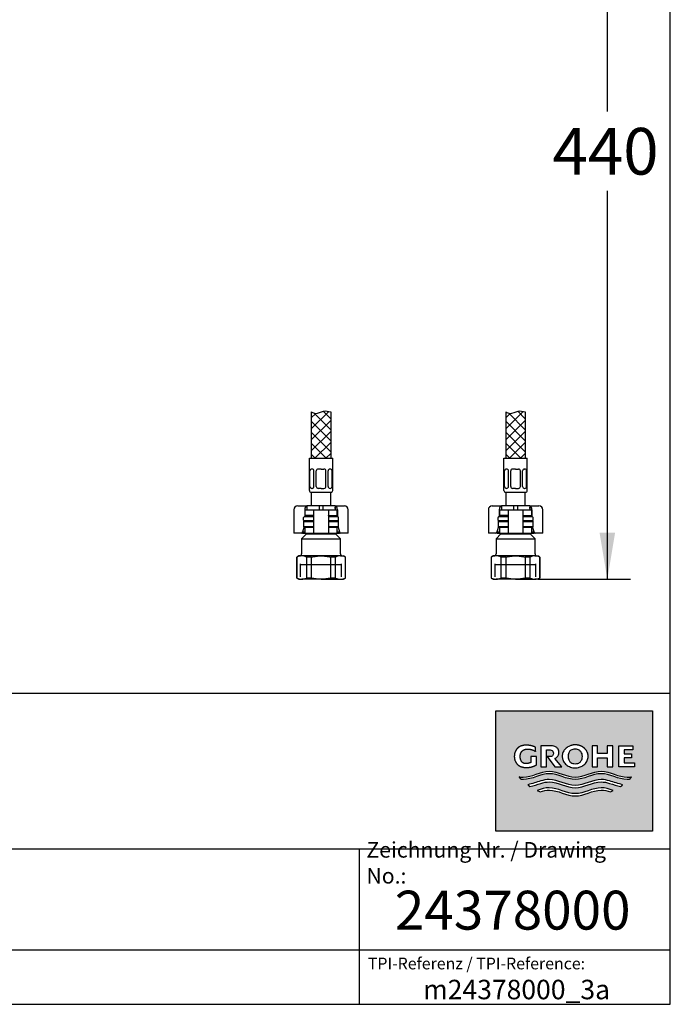
# Model space of a CAD drawing. Units: millimetres. Extents: x 7 to 203, y 5 to 291.
# Drawn here: x 119 to 203, y 5 to 132 of the extents above; entities that cross this region are included whole.
import ezdxf
from ezdxf.enums import TextEntityAlignment as Align
from ezdxf.lldxf.tags import DXFTag

# ---------------------------------------------------------------- set-up
doc = ezdxf.new("R2010")
doc.units = ezdxf.units.MM
for name, color, linetype in [('Default', 7, 'Continuous'), ('Layer13', 7, 'Continuous'), ('Layer200', 7, 'Continuous'), ('Layer3', 7, 'Continuous'), ('Level_1', 7, 'Continuous'), ('MDS_Layer_0', 7, 'Continuous'), ('MDS_Layer_19', 7, 'Continuous'), ('MDS_Layer_20', 7, 'Continuous'), ('Standard', 7, 'Continuous'), ('ﾃﾞﾌｫﾙﾄ', 7, 'Continuous')]:
    doc.layers.add(name, color=color, linetype=linetype)
doc.styles.add('SEACAD_Arial', font='arial.ttf')
tags = doc.linetypes.add('HIDDEN2', pattern=[4.7625, 3.175, -1.5875]).pattern_tags.tags
tags[6:7] = [DXFTag(74, 4), DXFTag(75, 0), DXFTag(340, '0'), DXFTag(46, 0.0), DXFTag(50, 0.0), DXFTag(44, 0.0), DXFTag(45, 0.0)]
tags[4:5] = [DXFTag(74, 4), DXFTag(75, 0), DXFTag(340, '0'), DXFTag(46, 0.0), DXFTag(50, 0.0), DXFTag(44, 0.0), DXFTag(45, 0.0)]
doc.dimstyles.new('TPI_1_4', dxfattribs={"dimtxt": 6, "dimasz": 6, "dimexe": 3, "dimexo": 0, "dimgap": 1.5, "dimtad": 0, "dimtih": 1, "dimtoh": 1, "dimdec": 0, "dimlfac": 4, "dimtxsty": 'SEACAD_Arial', "dimblk1": '_SE_FILLED', "dimblk2": '_SE_FILLED', "dimsah": 1, "dimcen": 3, "dimadec": 0, "dimazin": 0, "dimtfac": 0.7, "dimtdec": 3, "dimtofl": 0, "dimtmove": 0, "dimatfit": 3, "dimfxl": 1, "dimtolj": 1, "dimarcsym": 0})

# ---------------------------------------------------------------- blocks, each defined once
blk = doc.blocks.new('DMBLK37')
at = {"layer": 'Layer3', "linetype": 'Continuous'}
for points in [[(195.91, 163.62), (194.91, 169.62), (193.91, 163.62)], [(195.91, 65.62), (193.91, 65.62), (194.91, 59.62)]]:
    blk.add_hatch(color=7, dxfattribs=at).paths.add_polyline_path(points)
at = {"layer": 'Layer3', "color": 7, "linetype": 'Continuous'}
for p, q in [((176.55, 169.62), (197.91, 169.62)), ((194.91, 169.62), (194.91, 119.72)), ((194.91, 109.52), (194.91, 59.62)), ((186, 59.62), (197.91, 59.62))]:
    blk.add_line(p, q, dxfattribs=at)
at = {"layer": 'Layer3', "color": 7, "linetype": 'Continuous', "style": 'SEACAD_Arial'}
blk.add_text('440', height=6, dxfattribs=at).set_placement((187.87, 117.62), align=Align.TOP_LEFT)
blk = doc.blocks.new('_SE_FILLED')
at = {"color": 0}
blk.add_line((0, 0), (-1, 0), dxfattribs=at)
blk.add_solid([(0, 0), (-1, -0.1665), (-1, 0.1665), (0, 0)], dxfattribs=at)
blk = doc.blocks.new('symb_tb_GroheLogo2013_ori')
at = {"layer": 'Standard', "linetype": 'Continuous'}
h = blk.add_hatch(color=7, dxfattribs=at)
h.paths.add_polyline_path([(20.13, 15.46), (0, 15.46), (0, 0), (20.13, 0)])
edge = h.paths.add_edge_path()
edge.add_spline(control_points=[(11.47, 10.53), (11.15, 10.88), (10.7, 11.07), (9.99, 11.07), (9.8, 11.04), (9.62, 10.98), (8.94, 10.77), (8.52, 10.24), (8.52, 9.59), (8.52, 8.47), (9.56, 7.82), (10.75, 8.2), (11.94, 8.58), (12.27, 9.67), (11.47, 10.53)], knot_values=[0, 0, 0, 0, 0.576972, 0.576972, 0.808788, 0.808788, 0.808788, 0.858548, 0.858548, 0.858548, 0.929274, 0.929274, 0.929274, 1, 1, 1, 1], weights=[1.080478, 0.986883, 0.960057, 1.016048, 1.042874, 1.080478, 0.949279, 0.949279, 1.080478, 0.774643, 0.774643, 1.080478, 0.774643, 0.774643, 1.080478], degree=3, periodic=0)
h.paths.add_polyline_path([(12.35, 10.95), (12.35, 8.24), (13.05, 8.24), (13.05, 9.39), (14.3, 9.39), (14.3, 8.24), (15, 8.24), (15, 10.95), (14.3, 10.95), (14.3, 9.95), (13.05, 9.95), (13.05, 10.95)])
edge = h.paths.add_edge_path()
edge.add_line((7.09, 10.95), (5.78, 10.95))
edge.add_line((5.78, 10.95), (5.78, 8.24))
edge.add_line((5.78, 8.24), (6.5, 8.24))
edge.add_line((6.5, 8.24), (6.5, 10.43))
edge.add_line((6.5, 10.43), (6.97, 10.43))
edge.add_spline(control_points=[(6.97, 10.43), (7.07, 10.43), (7.23, 10.37), (7.31, 10.26), (7.38, 10.12), (7.38, 10), (7.38, 9.87), (7.31, 9.73), (7.23, 9.63), (7.09, 9.57), (7, 9.57)], knot_values=[0, 0, 0, 0, 0.172987, 0.334246, 0.5, 0.5, 0.5, 0.672858, 0.841031, 1, 1, 1, 1], degree=3, periodic=0)
edge.add_line((7, 9.57), (6.59, 9.57))
edge.add_line((6.59, 9.57), (7.58, 8.24))
edge.add_line((7.58, 8.24), (8.47, 8.24))
edge.add_line((8.47, 8.24), (7.57, 9.33))
edge.add_spline(control_points=[(7.57, 9.33), (7.58, 9.33), (7.58, 9.33), (7.59, 9.34), (7.62, 9.35), (7.78, 9.42), (7.93, 9.58), (8.08, 9.85), (8.08, 10.1), (8.08, 10.35), (7.93, 10.62), (7.72, 10.83), (7.35, 10.95), (7.09, 10.95)], knot_values=[0, 0, 0, 0, 0.01076, 0.01076, 0.01076, 0.057352, 0.275634, 0.5, 0.5, 0.5, 0.665754, 0.827013, 1, 1, 1, 1], degree=3, periodic=0)
edge = h.paths.add_edge_path()
edge.add_spline(control_points=[(5.1, 10.76), (4.73, 10.93), (4.33, 11.03), (3.92, 11.03), (3.51, 11.04), (2.93, 10.84), (2.61, 10.48), (2.36, 10.01), (2.36, 9.59), (2.36, 9.59), (2.36, 9.59), (2.36, 9.59), (2.36, 9.18), (2.61, 8.71), (2.93, 8.35), (3.51, 8.15), (3.92, 8.16), (4.37, 8.16), (4.8, 8.27), (5.2, 8.49)], knot_values=[0, 0, 0, 0, 0.25, 0.25, 0.25, 0.336493, 0.417123, 0.5, 0.5, 0.5, 0.500019, 0.500019, 0.500019, 0.58289, 0.663513, 0.75, 0.75, 0.75, 1, 1, 1, 1], weights=[1, 0.983216, 0.983216, 1, 1, 1, 1, 1, 1, 1, 1, 1, 1, 1, 1, 1, 1, 0.979411, 0.979411, 1], degree=3, periodic=0)
edge.add_line((5.2, 8.49), (5.2, 9.59))
edge.add_line((5.2, 9.59), (4.47, 9.59))
edge.add_line((4.47, 9.59), (4.47, 8.8))
edge.add_spline(control_points=[(4.47, 8.8), (4.28, 8.71), (4.08, 8.66), (3.87, 8.66), (3.67, 8.65), (3.38, 8.78), (3.23, 9.02), (3.11, 9.32), (3.11, 9.59), (3.11, 9.87), (3.26, 10.17), (3.46, 10.4), (3.83, 10.53), (4.09, 10.53), (4.45, 10.53), (4.8, 10.42), (5.1, 10.22)], knot_values=[0, 0, 0, 0, 0.25, 0.25, 0.25, 0.336493, 0.417123, 0.5, 0.5, 0.5, 0.582877, 0.663507, 0.75, 0.75, 0.75, 1, 1, 1, 1], weights=[1, 0.982778, 0.982778, 1, 1, 1, 1, 1, 1, 1, 1, 1, 1, 1, 0.972058, 0.972058, 1], degree=3, periodic=0)
edge.add_line((5.1, 10.22), (5.1, 10.76))
h.paths.add_polyline_path([(15.77, 8.24), (17.79, 8.24), (17.79, 8.76), (16.47, 8.76), (16.47, 9.42), (17.43, 9.42), (17.43, 9.92), (16.47, 9.92), (16.47, 10.43), (17.61, 10.43), (17.61, 10.95), (15.77, 10.95)])
edge = h.paths.add_edge_path()
edge.add_spline(control_points=[(3, 6.96), (3.07, 6.84), (3.14, 6.73), (3.23, 6.63)], knot_values=[0, 0, 0, 0, 1, 1, 1, 1], weights=[1, 0.996525, 0.996525, 1], degree=3, periodic=0)
edge.add_spline(control_points=[(3.23, 6.63), (3.33, 6.62), (4.54, 6.55), (6.86, 8.12), (9.08, 6.62), (10.19, 6.61), (11.3, 6.62), (13.52, 8.12), (15.84, 6.55), (17.05, 6.62), (17.15, 6.63)], knot_values=[0, 0, 0, 0, 0.020814, 0.261199, 0.5, 0.5, 0.5, 0.738801, 0.979186, 1, 1, 1, 1], degree=3, periodic=0)
edge.add_spline(control_points=[(17.15, 6.63), (17.24, 6.73), (17.31, 6.84), (17.38, 6.96)], knot_values=[0, 0, 0, 0, 1, 1, 1, 1], weights=[1, 0.996525, 0.996525, 1], degree=3, periodic=0)
edge.add_spline(control_points=[(17.38, 6.96), (17.21, 6.93), (15.93, 6.8), (13.53, 8.43), (10.19, 6.16), (6.84, 8.43), (4.45, 6.8), (3.17, 6.93), (3, 6.96)], knot_values=[0, 0, 0, 0, 0.034846, 0.267423, 0.5, 0.732577, 0.965154, 1, 1, 1, 1], degree=3, periodic=0)
edge = h.paths.add_edge_path()
edge.add_spline(control_points=[(4.11, 5.94), (4.19, 5.85), (4.28, 5.77), (4.37, 5.7)], knot_values=[0, 0, 0, 0, 1, 1, 1, 1], weights=[1, 0.997361, 0.997361, 1], degree=3, periodic=0)
edge.add_spline(control_points=[(4.37, 5.7), (4.84, 5.84), (5.3, 5.98), (5.76, 6.12), (6.13, 6.23), (7.61, 6.56), (9.08, 5.56), (10.19, 5.55), (11.3, 5.56), (12.77, 6.56), (14.25, 6.23), (14.61, 6.12), (15.08, 5.98), (15.54, 5.84), (16.01, 5.7)], knot_values=[0, 0, 0, 0, 0.25, 0.25, 0.25, 0.312279, 0.5, 0.5, 0.5, 0.687721, 0.75, 0.75, 0.75, 1, 1, 1, 1], degree=3, periodic=0)
edge.add_spline(control_points=[(16.01, 5.7), (16.1, 5.77), (16.19, 5.85), (16.27, 5.94)], knot_values=[0, 0, 0, 0, 1, 1, 1, 1], weights=[1, 0.997361, 0.997361, 1], degree=3, periodic=0)
edge.add_spline(control_points=[(16.27, 5.94), (15.72, 6.1), (15.17, 6.26), (14.61, 6.43), (14.25, 6.54), (12.78, 6.86), (11.3, 5.86), (9.07, 5.86), (7.6, 6.86), (6.12, 6.54), (5.76, 6.43), (5.21, 6.26), (4.66, 6.1), (4.11, 5.94)], knot_values=[0, 0, 0, 0, 0.25, 0.25, 0.25, 0.311033, 0.5, 0.5, 0.688967, 0.75, 0.75, 0.75, 1, 1, 1, 1], degree=3, periodic=0)
edge = h.paths.add_edge_path()
edge.add_line((5.31, 5.22), (5.68, 5.04))
edge.add_spline(control_points=[(5.68, 5.04), (6.08, 5.16), (7.58, 5.52), (9.08, 4.51), (10.19, 4.5), (11.3, 4.51), (12.8, 5.52), (14.3, 5.16), (14.7, 5.04)], knot_values=[0, 0, 0, 0, 0.131482, 0.5, 0.5, 0.5, 0.868518, 1, 1, 1, 1], degree=3, periodic=0)
edge.add_line((14.7, 5.04), (15.07, 5.22))
edge.add_spline(control_points=[(15.07, 5.22), (14.56, 5.4), (12.93, 5.9), (11.3, 4.8), (9.07, 4.8), (7.45, 5.9), (5.82, 5.4), (5.31, 5.22)], knot_values=[0, 0, 0, 0, 0.15751, 0.5, 0.5, 0.84249, 1, 1, 1, 1], degree=3, periodic=0)
h = blk.add_hatch(color=7, dxfattribs=at)
edge = h.paths.add_edge_path()
edge.add_spline(control_points=[(10.19, 10.53), (9.94, 10.54), (9.59, 10.41), (9.41, 10.17), (9.26, 9.87), (9.26, 9.59), (9.26, 9.32), (9.41, 9.01), (9.59, 8.78), (9.94, 8.65), (10.19, 8.65), (10.43, 8.65), (10.78, 8.78), (10.96, 9.01), (11.11, 9.32), (11.11, 9.59), (11.11, 9.87), (10.96, 10.17), (10.72, 10.39), (10.43, 10.54), (10.19, 10.53)], knot_values=[0, 0, 0, 0, 0.086493, 0.167123, 0.25, 0.25, 0.25, 0.332877, 0.413507, 0.5, 0.5, 0.5, 0.586493, 0.667123, 0.75, 0.75, 0.75, 0.832877, 0.913507, 1, 1, 1, 1], degree=3, periodic=0)
at = {"layer": 'Level_1', "color": 7, "linetype": 'Continuous'}
for p, q in [((5.1, 10.22), (5.1, 10.76)), ((5.78, 10.95), (5.78, 8.24)), ((7.09, 10.95), (5.78, 10.95)), ((6.5, 8.24), (6.5, 10.43)), ((6.5, 10.43), (6.97, 10.43)), ((12.35, 10.95), (12.35, 8.24)), ((13.05, 10.95), (12.35, 10.95)), ((13.05, 9.95), (13.05, 10.95)), ((14.3, 10.95), (14.3, 9.95)), ((15, 10.95), (14.3, 10.95)), ((15, 8.24), (15, 10.95)), ((15.77, 10.95), (17.61, 10.95)), ((15.77, 8.24), (15.77, 10.95)), ((16.47, 10.43), (16.47, 9.92)), ((17.61, 10.43), (16.47, 10.43)), ((17.61, 10.95), (17.61, 10.43)), ((5.2, 9.59), (4.47, 9.59)), ((4.47, 9.59), (4.47, 8.8)), ((5.2, 8.49), (5.2, 9.59)), ((7, 9.57), (6.59, 9.57)), ((6.59, 9.57), (7.58, 8.24)), ((8.47, 8.24), (7.57, 9.33)), ((14.3, 9.95), (13.05, 9.95)), ((13.05, 9.39), (14.3, 9.39)), ((13.05, 8.24), (13.05, 9.39)), ((14.3, 9.39), (14.3, 8.24)), ((16.47, 9.92), (17.43, 9.92)), ((17.43, 9.42), (16.47, 9.42)), ((16.47, 9.42), (16.47, 8.76)), ((17.43, 9.92), (17.43, 9.42)), ((5.78, 8.24), (6.5, 8.24)), ((7.58, 8.24), (8.47, 8.24)), ((12.35, 8.24), (13.05, 8.24)), ((14.3, 8.24), (15, 8.24)), ((17.79, 8.24), (15.77, 8.24)), ((16.47, 8.76), (17.79, 8.76)), ((17.79, 8.76), (17.79, 8.24)), ((5.31, 5.22), (5.68, 5.04)), ((14.7, 5.04), (15.07, 5.22))]:
    blk.add_line(p, q, dxfattribs=at)
for points, weights, knots in [([(5.1, 10.76), (4.73, 10.93), (4.33, 11.03), (3.92, 11.03), (3.51, 11.04), (2.93, 10.84), (2.61, 10.48), (2.36, 10.01), (2.36, 9.59), (2.36, 9.59), (2.36, 9.59), (2.36, 9.59), (2.36, 9.18), (2.61, 8.71), (2.93, 8.35), (3.51, 8.15), (3.92, 8.16), (4.37, 8.16), (4.8, 8.27), (5.2, 8.49)], [1, 0.98321587479, 0.98321587479, 1, 1, 1, 1, 1, 1, 1, 1, 1, 1, 1, 1, 1, 1, 0.979410758195, 0.979410758195, 1], [0, 0, 0, 0, 0.25, 0.25, 0.25, 0.336493, 0.417123, 0.5, 0.5, 0.5, 0.500019, 0.500019, 0.500019, 0.58289, 0.663513, 0.75, 0.75, 0.75, 1, 1, 1, 1]), ([(4.47, 8.8), (4.28, 8.71), (4.08, 8.66), (3.87, 8.66), (3.67, 8.65), (3.38, 8.78), (3.23, 9.02), (3.11, 9.32), (3.11, 9.59), (3.11, 9.87), (3.26, 10.17), (3.46, 10.4), (3.83, 10.53), (4.09, 10.53), (4.45, 10.53), (4.8, 10.42), (5.1, 10.22)], [1, 0.982778304235, 0.982778304235, 1, 1, 1, 1, 1, 1, 1, 1, 1, 1, 1, 0.972058195946, 0.972058195946, 1], [0, 0, 0, 0, 0.25, 0.25, 0.25, 0.336493, 0.417123, 0.5, 0.5, 0.5, 0.582877, 0.663507, 0.75, 0.75, 0.75, 1, 1, 1, 1]), ([(11.47, 10.53), (12.27, 9.67), (11.94, 8.58), (10.75, 8.2), (9.56, 7.82), (8.52, 8.47), (8.52, 9.59), (8.52, 10.24), (8.94, 10.77), (9.62, 10.98), (9.8, 11.04), (9.99, 11.07), (10.7, 11.07), (11.15, 10.88), (11.47, 10.53)], [1.0804778921, 0.77464325295, 0.77464325295, 1.0804778921, 0.77464325295, 0.77464325295, 1.0804778921, 0.9492789189, 0.9492789189, 1.0804778921, 1.04287400704, 1.01604804301, 0.96005683992, 0.986882803952, 1.0804778921], [0, 0, 0, 0, 0.070726, 0.070726, 0.070726, 0.141452, 0.141452, 0.141452, 0.191212, 0.191212, 0.191212, 0.423028, 0.423028, 1, 1, 1, 1])]:
    blk.add_rational_spline(points, weights, degree=3, knots=knots, dxfattribs=at)
for points, knots in [([(6.97, 10.43), (7.07, 10.43), (7.23, 10.37), (7.31, 10.26), (7.38, 10.12), (7.38, 10), (7.38, 9.87), (7.31, 9.73), (7.23, 9.63), (7.09, 9.57), (7, 9.57)], [0, 0, 0, 0, 0.172987, 0.334246, 0.5, 0.5, 0.5, 0.672858, 0.841031, 1, 1, 1, 1]), ([(7.57, 9.33), (7.58, 9.33), (7.58, 9.33), (7.59, 9.34), (7.62, 9.35), (7.78, 9.42), (7.93, 9.58), (8.08, 9.85), (8.08, 10.1), (8.08, 10.35), (7.93, 10.62), (7.72, 10.83), (7.35, 10.95), (7.09, 10.95)], [0, 0, 0, 0, 0.01076, 0.01076, 0.01076, 0.057352, 0.275634, 0.5, 0.5, 0.5, 0.665754, 0.827013, 1, 1, 1, 1]), ([(10.19, 10.53), (10.43, 10.54), (10.72, 10.39), (10.96, 10.17), (11.11, 9.87), (11.11, 9.59), (11.11, 9.32), (10.96, 9.01), (10.78, 8.78), (10.43, 8.65), (10.19, 8.65), (9.94, 8.65), (9.59, 8.78), (9.41, 9.01), (9.26, 9.32), (9.26, 9.59), (9.26, 9.87), (9.41, 10.17), (9.59, 10.41), (9.94, 10.54), (10.19, 10.53)], [0, 0, 0, 0, 0.086493, 0.167123, 0.25, 0.25, 0.25, 0.332877, 0.413507, 0.5, 0.5, 0.5, 0.586493, 0.667123, 0.75, 0.75, 0.75, 0.832877, 0.913507, 1, 1, 1, 1]), ([(3, 6.96), (3.17, 6.93), (4.45, 6.8), (6.84, 8.43), (10.19, 6.16), (13.53, 8.43), (15.93, 6.8), (17.21, 6.93), (17.38, 6.96)], [0, 0, 0, 0, 0.034846, 0.267423, 0.5, 0.732577, 0.965154, 1, 1, 1, 1]), ([(17.15, 6.63), (17.05, 6.62), (15.84, 6.55), (13.52, 8.12), (11.3, 6.62), (10.19, 6.61), (9.08, 6.62), (6.86, 8.12), (4.54, 6.55), (3.33, 6.62), (3.23, 6.63)], [0, 0, 0, 0, 0.020814, 0.261199, 0.5, 0.5, 0.5, 0.738801, 0.979186, 1, 1, 1, 1]), ([(16.27, 5.94), (15.72, 6.1), (15.17, 6.26), (14.61, 6.43), (14.25, 6.54), (12.78, 6.86), (11.3, 5.86), (9.07, 5.86), (7.6, 6.86), (6.12, 6.54), (5.76, 6.43), (5.21, 6.26), (4.66, 6.1), (4.11, 5.94)], [0, 0, 0, 0, 0.25, 0.25, 0.25, 0.311033, 0.5, 0.5, 0.688967, 0.75, 0.75, 0.75, 1, 1, 1, 1]), ([(4.37, 5.7), (4.84, 5.84), (5.3, 5.98), (5.76, 6.12), (6.13, 6.23), (7.61, 6.56), (9.08, 5.56), (10.19, 5.55), (11.3, 5.56), (12.77, 6.56), (14.25, 6.23), (14.61, 6.12), (15.08, 5.98), (15.54, 5.84), (16.01, 5.7)], [0, 0, 0, 0, 0.25, 0.25, 0.25, 0.312279, 0.5, 0.5, 0.5, 0.687721, 0.75, 0.75, 0.75, 1, 1, 1, 1]), ([(15.07, 5.22), (14.56, 5.4), (12.93, 5.9), (11.3, 4.8), (9.07, 4.8), (7.45, 5.9), (5.82, 5.4), (5.31, 5.22)], [0, 0, 0, 0, 0.15751, 0.5, 0.5, 0.84249, 1, 1, 1, 1]), ([(5.68, 5.04), (6.08, 5.16), (7.58, 5.52), (9.08, 4.51), (10.19, 4.5), (11.3, 4.51), (12.8, 5.52), (14.3, 5.16), (14.7, 5.04)], [0, 0, 0, 0, 0.131482, 0.5, 0.5, 0.5, 0.868518, 1, 1, 1, 1])]:
    blk.add_open_spline(points, degree=3, knots=knots, dxfattribs=at)
for points, weights in [([(3.23, 6.63), (3.14, 6.73), (3.07, 6.84), (3, 6.96)], [1, 0.996524898131, 0.996524898131, 1]), ([(17.38, 6.96), (17.31, 6.84), (17.24, 6.73), (17.15, 6.63)], [1, 0.996524898131, 0.996524898131, 1]), ([(4.11, 5.94), (4.19, 5.85), (4.28, 5.77), (4.37, 5.7)], [1, 0.997360588448, 0.997360588448, 1]), ([(16.01, 5.7), (16.1, 5.77), (16.19, 5.85), (16.27, 5.94)], [1, 0.997360588448, 0.997360588448, 1])]:
    blk.add_rational_spline(points, weights, degree=3, dxfattribs=at)
at = {"layer": 'Standard', "color": 7, "linetype": 'Continuous'}
for p, q in [((0, 0), (0, 15.46)), ((0, 15.46), (20.13, 15.46)), ((20.13, 15.46), (20.13, 0)), ((20.13, 0), (0, 0))]:
    blk.add_line(p, q, dxfattribs=at)

msp = doc.modelspace()

# ---------------------------------------------------------------- linework, layer by layer
at = {"layer": 'Default', "color": 7, "linetype": 'Continuous'}
for p, q in [((203.005, 5), (203.005, 291)), ((154.622, 68.548), (154.622, 65.548)), ((155.122, 69.048), (155.487, 69.048)), ((155.487, 69.048), (156.309, 69.048)), ((156.022, 68.548), (156.022, 67.623)), ((156.047, 68.548), (156.953, 68.548)), ((156.047, 68.548), (156.047, 67.798)), ((156.309, 69.048), (156.309, 68.548)), ((157.872, 69.048), (156.309, 69.048)), ((156.953, 68.548), (157.172, 68.548)), ((157.172, 68.548), (157.622, 68.548)), ((157.172, 68.548), (157.172, 65.548)), ((157.622, 68.548), (158.622, 68.548)), ((157.872, 69.048), (157.872, 68.548)), ((158.372, 69.048), (157.872, 69.048)), ((159.934, 69.048), (158.372, 69.048)), ((158.372, 69.048), (158.372, 68.548)), ((158.622, 68.548), (159.072, 68.548)), ((159.072, 68.548), (159.29, 68.548)), ((159.072, 68.548), (159.072, 65.548)), ((159.29, 68.548), (160.197, 68.548)), ((159.934, 69.048), (160.756, 69.048)), ((159.934, 69.048), (159.934, 68.548)), ((160.197, 67.798), (160.197, 68.548)), ((160.221, 68.548), (160.221, 67.623)), ((160.756, 69.048), (161.122, 69.048)), ((161.622, 65.548), (161.622, 68.548)), ((179.622, 68.548), (179.622, 65.548)), ((180.122, 69.048), (180.487, 69.048)), ((180.487, 69.048), (181.309, 69.048)), ((181.022, 68.548), (181.022, 67.623)), ((181.047, 68.548), (181.953, 68.548)), ((181.047, 68.548), (181.047, 67.798)), ((181.309, 69.048), (181.309, 68.548)), ((182.872, 69.048), (181.309, 69.048)), ((181.953, 68.548), (182.172, 68.548)), ((182.172, 68.548), (182.622, 68.548)), ((182.172, 68.548), (182.172, 65.548)), ((182.622, 68.548), (183.622, 68.548)), ((182.872, 69.048), (182.872, 68.548)), ((183.372, 69.048), (182.872, 69.048)), ((184.934, 69.048), (183.372, 69.048)), ((183.372, 69.048), (183.372, 68.548)), ((183.622, 68.548), (184.072, 68.548)), ((184.072, 68.548), (184.29, 68.548)), ((184.072, 68.548), (184.072, 65.548)), ((184.29, 68.548), (185.197, 68.548)), ((184.934, 69.048), (185.756, 69.048)), ((184.934, 69.048), (184.934, 68.548)), ((185.197, 67.798), (185.197, 68.548)), ((185.221, 68.548), (185.221, 67.623)), ((185.756, 69.048), (186.122, 69.048)), ((186.622, 65.548), (186.622, 68.548)), ((155.947, 67.123), (155.872, 67.048)), ((157.172, 67.123), (155.947, 67.123)), ((156.953, 67.798), (156.047, 67.798)), ((157.155, 67.798), (156.953, 67.798)), ((160.297, 67.123), (159.072, 67.123)), ((159.088, 67.798), (159.29, 67.798)), ((159.29, 67.798), (160.197, 67.798)), ((160.372, 67.048), (160.297, 67.123)), ((180.947, 67.123), (180.872, 67.048)), ((182.172, 67.123), (180.947, 67.123)), ((181.953, 67.798), (181.047, 67.798)), ((182.155, 67.798), (181.953, 67.798)), ((185.297, 67.123), (184.072, 67.123)), ((184.088, 67.798), (184.29, 67.798)), ((184.29, 67.798), (185.197, 67.798)), ((185.372, 67.048), (185.297, 67.123)), ((155.764, 65.712), (155.941, 66.304)), ((155.872, 67.048), (157.172, 67.048)), ((155.872, 67.048), (155.872, 66.373)), ((157.172, 66.373), (155.872, 66.373)), ((155.872, 66.373), (155.947, 66.298)), ((155.947, 66.298), (157.172, 66.298)), ((156.047, 65.901), (155.962, 65.712)), ((156.047, 66.298), (156.047, 65.548)), ((156.953, 66.298), (157.155, 66.298)), ((159.072, 67.048), (160.372, 67.048)), ((160.372, 66.373), (159.072, 66.373)), ((159.072, 66.298), (160.297, 66.298)), ((159.29, 66.298), (159.088, 66.298)), ((160.197, 65.548), (160.197, 66.298)), ((160.282, 65.712), (160.197, 65.901)), ((160.297, 66.298), (160.372, 66.373)), ((160.303, 66.304), (160.479, 65.712)), ((160.372, 66.373), (160.372, 67.048)), ((180.764, 65.712), (180.941, 66.304)), ((180.872, 67.048), (182.172, 67.048)), ((180.872, 67.048), (180.872, 66.373)), ((182.172, 66.373), (180.872, 66.373)), ((180.872, 66.373), (180.947, 66.298)), ((180.947, 66.298), (182.172, 66.298)), ((181.047, 65.901), (180.962, 65.712)), ((181.047, 66.298), (181.047, 65.548)), ((181.953, 66.298), (182.155, 66.298)), ((184.072, 67.048), (185.372, 67.048)), ((185.372, 66.373), (184.072, 66.373)), ((184.072, 66.298), (185.297, 66.298)), ((184.29, 66.298), (184.088, 66.298)), ((185.197, 65.548), (185.197, 66.298)), ((185.282, 65.712), (185.197, 65.901)), ((185.297, 66.298), (185.372, 66.373)), ((185.303, 66.304), (185.479, 65.712)), ((185.372, 66.373), (185.372, 67.048)), ((154.835, 65.548), (154.622, 65.548)), ((155.572, 65.548), (154.835, 65.548)), ((155.744, 65.548), (155.572, 65.548)), ((156.247, 65.448), (155.622, 64.823)), ((155.622, 64.823), (160.622, 64.823)), ((155.622, 64.823), (155.622, 62.873)), ((155.744, 65.548), (156.047, 65.548)), ((156.047, 65.548), (156.953, 65.548)), ((156.247, 65.548), (156.247, 65.448)), ((156.247, 65.448), (159.997, 65.448)), ((156.953, 65.548), (157.172, 65.548)), ((157.172, 65.548), (157.622, 65.548)), ((157.622, 65.548), (158.622, 65.548)), ((158.622, 65.548), (159.072, 65.548)), ((159.072, 65.548), (159.29, 65.548)), ((159.29, 65.548), (160.197, 65.548)), ((159.997, 65.448), (159.997, 65.548)), ((160.622, 64.823), (159.997, 65.448)), ((160.197, 65.548), (160.499, 65.548)), ((160.671, 65.548), (160.499, 65.548)), ((160.622, 62.873), (160.622, 64.823)), ((161.408, 65.548), (160.671, 65.548)), ((161.622, 65.548), (161.408, 65.548)), ((179.835, 65.548), (179.622, 65.548)), ((180.572, 65.548), (179.835, 65.548)), ((180.744, 65.548), (180.572, 65.548)), ((181.247, 65.448), (180.622, 64.823)), ((180.622, 64.823), (185.622, 64.823)), ((180.622, 64.823), (180.622, 62.873)), ((180.744, 65.548), (181.047, 65.548)), ((181.047, 65.548), (181.953, 65.548)), ((181.247, 65.548), (181.247, 65.448)), ((181.247, 65.448), (184.997, 65.448)), ((181.953, 65.548), (182.172, 65.548)), ((182.172, 65.548), (182.622, 65.548)), ((182.622, 65.548), (183.622, 65.548)), ((183.622, 65.548), (184.072, 65.548)), ((184.072, 65.548), (184.29, 65.548)), ((184.29, 65.548), (185.197, 65.548)), ((184.997, 65.448), (184.997, 65.548)), ((185.622, 64.823), (184.997, 65.448)), ((185.197, 65.548), (185.499, 65.548)), ((185.671, 65.548), (185.499, 65.548)), ((185.622, 62.873), (185.622, 64.823)), ((186.408, 65.548), (185.671, 65.548)), ((186.622, 65.548), (186.408, 65.548)), ((155.247, 62.623), (154.997, 62.478)), ((154.997, 62.478), (155.019, 62.478)), ((154.997, 62.478), (154.997, 59.767)), ((155.019, 59.767), (155.019, 62.478)), ((155.632, 62.623), (155.247, 62.623)), ((158.122, 62.623), (155.632, 62.623)), ((156.244, 62.478), (156.244, 59.767)), ((156.897, 62.478), (156.244, 62.478)), ((156.897, 59.767), (156.897, 62.478)), ((160.611, 62.623), (158.122, 62.623)), ((159.346, 62.478), (159.346, 59.767)), ((159.999, 62.478), (159.346, 62.478)), ((159.999, 59.767), (159.999, 62.478)), ((160.611, 62.623), (160.997, 62.623)), ((161.247, 62.478), (160.997, 62.623)), ((161.224, 62.478), (161.224, 59.767)), ((161.224, 62.478), (161.247, 62.478)), ((161.247, 59.767), (161.247, 62.478)), ((180.247, 62.623), (179.997, 62.478)), ((179.997, 62.478), (180.019, 62.478)), ((179.997, 62.478), (179.997, 59.767)), ((180.019, 59.767), (180.019, 62.478)), ((180.632, 62.623), (180.247, 62.623)), ((183.122, 62.623), (180.632, 62.623)), ((181.244, 62.478), (181.244, 59.767)), ((181.897, 62.478), (181.244, 62.478)), ((181.897, 59.767), (181.897, 62.478)), ((185.611, 62.623), (183.122, 62.623)), ((184.346, 62.478), (184.346, 59.767)), ((184.999, 62.478), (184.346, 62.478)), ((184.999, 59.767), (184.999, 62.478)), ((185.611, 62.623), (185.997, 62.623)), ((186.247, 62.478), (185.997, 62.623)), ((186.224, 62.478), (186.224, 59.767)), ((186.224, 62.478), (186.247, 62.478)), ((186.247, 59.767), (186.247, 62.478)), ((155.019, 59.767), (154.997, 59.767)), ((154.997, 59.767), (155.247, 59.623)), ((155.247, 59.623), (155.632, 59.623)), ((158.122, 59.623), (155.632, 59.623)), ((156.897, 59.767), (156.244, 59.767)), ((158.122, 59.623), (160.611, 59.623)), ((159.999, 59.767), (159.346, 59.767)), ((160.611, 59.623), (160.997, 59.623)), ((160.997, 59.623), (161.247, 59.767)), ((161.224, 59.767), (161.247, 59.767)), ((180.019, 59.767), (179.997, 59.767)), ((179.997, 59.767), (180.247, 59.623)), ((180.247, 59.623), (180.632, 59.623)), ((183.122, 59.623), (180.632, 59.623)), ((181.897, 59.767), (181.244, 59.767)), ((183.122, 59.623), (185.611, 59.623)), ((184.999, 59.767), (184.346, 59.767)), ((185.997, 59.623), (185.611, 59.623)), ((185.997, 59.623), (186.247, 59.767)), ((186.224, 59.767), (186.247, 59.767)), ((6.6, 45), (203.005, 45)), ((6.6, 25), (203.005, 25)), ((163, 25), (163, 5)), ((25, 12), (203.005, 12))]:
    msp.add_line(p, q, dxfattribs=at)
at = {"layer": 'Default', "color": 7, "linetype": 'HIDDEN2'}
for p, q in [((155.502, 61.498), (160.742, 61.498)), ((180.502, 61.498), (185.742, 61.498))]:
    msp.add_line(p, q, dxfattribs=at)
at = {"layer": 'Default', "color": 7, "linetype": 'Continuous'}
for centre, radius, start, end in [((155.122, 68.548), 0.5, 90, 180), ((161.122, 68.548), 0.5, 0, 90), ((180.122, 68.548), 0.5, 90, 180), ((186.122, 68.548), 0.5, 0, 90), ((155.655, 61.151), 1.472, 90.92161, 115.60374), ((155.372, 62.873), 0.25, 270, 0), ((155.612, 61.169), 1.454, 64.24032, 89.23433), ((160.635, 61.151), 1.472, 90.92161, 115.60374), ((160.592, 61.169), 1.454, 64.24032, 89.23433), ((160.872, 62.873), 0.25, 180, 270), ((180.655, 61.151), 1.472, 90.92161, 115.60374), ((180.372, 62.873), 0.25, 270, 0), ((180.612, 61.169), 1.454, 64.24032, 89.23433), ((185.635, 61.151), 1.472, 90.92161, 115.60374), ((185.592, 61.169), 1.454, 64.24032, 89.23433), ((185.872, 62.873), 0.25, 180, 270), ((155.651, 61.076), 1.454, 244.24032, 269.23433), ((155.608, 61.094), 1.472, 270.92161, 295.60374), ((160.631, 61.076), 1.454, 244.24032, 269.23433), ((160.588, 61.094), 1.472, 270.92161, 295.60374), ((180.651, 61.076), 1.454, 244.24032, 269.23433), ((180.608, 61.094), 1.472, 270.92161, 295.60374), ((185.631, 61.076), 1.454, 244.24032, 269.23433), ((185.588, 61.094), 1.472, 270.92161, 295.60374)]:
    msp.add_arc(centre, radius, start, end, dxfattribs=at)
for centre, major_axis, ratio, start_param, end_param in [((156.309, 68.548), (0, 0.5), 0.5735764, 0, 1.5707963), ((159.934, 68.548), (0, -0.5), 0.5735764, 1.5707963, 3.1415927), ((181.309, 68.548), (0, 0.5), 0.5735764, 0, 1.5707963), ((184.934, 68.548), (0, -0.5), 0.5735764, 1.5707963, 3.1415927), ((155.572, 65.798), (0, -0.25), 0.819152, 0, 1.2217305), ((155.782, 65.798), (-0.099, -0.238), 0.7699119, 0.3100546, 1.5317851), ((160.461, 65.798), (0.099, -0.238), 0.7699119, 4.7514002, 5.9731307), ((160.671, 65.798), (0, 0.25), 0.819152, 1.9198622, 3.1415927), ((180.572, 65.798), (0, -0.25), 0.819152, 0, 1.2217305), ((180.782, 65.798), (-0.099, -0.238), 0.7699119, 0.3100546, 1.5317851), ((185.461, 65.798), (0.099, -0.238), 0.7699119, 4.7514002, 5.9731307), ((185.671, 65.798), (0, 0.25), 0.819152, 1.9198622, 3.1415927)]:
    msp.add_ellipse(centre, major_axis=major_axis, ratio=ratio, start_param=start_param, end_param=end_param, dxfattribs=at)
for points in [[(157.172, 67.787), (157.172, 67.794), (157.166, 67.798), (157.155, 67.798)], [(159.072, 67.787), (159.072, 67.794), (159.077, 67.798), (159.088, 67.798)], [(182.172, 67.787), (182.172, 67.794), (182.166, 67.798), (182.155, 67.798)], [(184.072, 67.787), (184.072, 67.794), (184.077, 67.798), (184.088, 67.798)], [(157.155, 66.298), (157.166, 66.298), (157.172, 66.301), (157.172, 66.309)], [(159.088, 66.298), (159.077, 66.298), (159.072, 66.301), (159.072, 66.309)], [(182.155, 66.298), (182.166, 66.298), (182.172, 66.301), (182.172, 66.309)], [(184.088, 66.298), (184.077, 66.298), (184.072, 66.301), (184.072, 66.309)]]:
    msp.add_open_spline(points, degree=3, dxfattribs=at)
for points, knots in [([(156.897, 62.478), (156.998, 62.501), (157.1, 62.522), (157.303, 62.558), (157.405, 62.573), (157.712, 62.61), (157.916, 62.623), (158.122, 62.623)], [0, 0, 0, 0, 0.25, 0.25, 0.5, 0.5, 1, 1, 1, 1]), ([(158.122, 62.623), (158.327, 62.623), (158.532, 62.61), (158.944, 62.56), (159.146, 62.524), (159.346, 62.478)], [0, 0, 0, 0, 0.5, 0.5, 1, 1, 1, 1]), ([(181.897, 62.478), (181.998, 62.501), (182.1, 62.522), (182.303, 62.558), (182.405, 62.573), (182.712, 62.61), (182.916, 62.623), (183.122, 62.623)], [0, 0, 0, 0, 0.25, 0.25, 0.5, 0.5, 1, 1, 1, 1]), ([(183.122, 62.623), (183.327, 62.623), (183.532, 62.61), (183.944, 62.56), (184.146, 62.524), (184.346, 62.478)], [0, 0, 0, 0, 0.5, 0.5, 1, 1, 1, 1]), ([(158.122, 59.623), (157.916, 59.623), (157.712, 59.636), (157.405, 59.673), (157.303, 59.688), (157.1, 59.724), (156.998, 59.744), (156.897, 59.767)], [0, 0, 0, 0, 0.5, 0.5, 0.75, 0.75, 1, 1, 1, 1]), ([(159.346, 59.767), (159.146, 59.722), (158.944, 59.685), (158.532, 59.636), (158.327, 59.623), (158.122, 59.623)], [0, 0, 0, 0, 0.5, 0.5, 1, 1, 1, 1]), ([(183.122, 59.623), (182.916, 59.623), (182.712, 59.636), (182.405, 59.673), (182.303, 59.688), (182.1, 59.724), (181.998, 59.744), (181.897, 59.767)], [0, 0, 0, 0, 0.5, 0.5, 0.75, 0.75, 1, 1, 1, 1]), ([(184.346, 59.767), (184.146, 59.722), (183.944, 59.685), (183.532, 59.636), (183.327, 59.623), (183.122, 59.623)], [0, 0, 0, 0, 0.5, 0.5, 1, 1, 1, 1])]:
    msp.add_open_spline(points, degree=3, knots=knots, dxfattribs=at)
at = {"layer": 'Layer13', "color": 7, "linetype": 'Continuous'}
for p, q in [((156.622, 71.048), (156.622, 75.173)), ((156.622, 75.173), (159.622, 75.173)), ((159.622, 71.048), (159.622, 75.173)), ((181.622, 71.048), (181.622, 75.173)), ((181.622, 75.173), (184.622, 75.173)), ((184.622, 71.048), (184.622, 75.173)), ((156.699, 71.548), (156.699, 73.537)), ((156.963, 73.787), (156.949, 73.787)), ((157.213, 71.548), (157.213, 73.537)), ((157.497, 71.548), (157.497, 73.537)), ((158.122, 73.787), (157.747, 73.787)), ((158.122, 73.787), (158.497, 73.787)), ((158.747, 71.548), (158.747, 73.537)), ((159.03, 71.548), (159.03, 73.537)), ((159.28, 73.787), (159.294, 73.787)), ((159.544, 71.548), (159.544, 73.537)), ((181.699, 71.548), (181.699, 73.537)), ((181.963, 73.787), (181.949, 73.787)), ((182.213, 71.548), (182.213, 73.537)), ((182.497, 71.548), (182.497, 73.537)), ((183.122, 73.787), (182.747, 73.787)), ((183.122, 73.787), (183.497, 73.787)), ((183.747, 71.548), (183.747, 73.537)), ((184.03, 71.548), (184.03, 73.537)), ((184.28, 73.787), (184.294, 73.787)), ((184.544, 71.548), (184.544, 73.537)), ((156.963, 71.298), (156.949, 71.298)), ((158.122, 71.298), (157.747, 71.298)), ((158.122, 71.298), (158.497, 71.298)), ((159.28, 71.298), (159.294, 71.298)), ((181.963, 71.298), (181.949, 71.298)), ((183.122, 71.298), (182.747, 71.298)), ((183.122, 71.298), (183.497, 71.298)), ((184.28, 71.298), (184.294, 71.298)), ((156.747, 70.798), (159.497, 70.798)), ((181.747, 70.798), (184.497, 70.798))]:
    msp.add_line(p, q, dxfattribs=at)
for centre, start, end in [((156.949, 73.537), 90, 180), ((156.963, 73.537), 0, 90), ((157.747, 73.537), 90, 180), ((158.497, 73.537), 0, 90), ((159.28, 73.537), 90, 180), ((159.294, 73.537), 0, 90), ((181.949, 73.537), 90, 180), ((181.963, 73.537), 0, 90), ((182.747, 73.537), 90, 180), ((183.497, 73.537), 0, 90), ((184.28, 73.537), 90, 180), ((184.294, 73.537), 0, 90), ((156.872, 71.048), 180, 270), ((156.949, 71.548), 180, 270), ((156.963, 71.548), 270, 0), ((157.747, 71.548), 180, 270), ((158.497, 71.548), 270, 0), ((159.28, 71.548), 180, 270), ((159.294, 71.548), 270, 0), ((159.372, 71.048), 270, 0), ((181.872, 71.048), 180, 270), ((181.949, 71.548), 180, 270), ((181.963, 71.548), 270, 0), ((182.747, 71.548), 180, 270), ((183.497, 71.548), 270, 0), ((184.28, 71.548), 180, 270), ((184.294, 71.548), 270, 0), ((184.372, 71.048), 270, 0)]:
    msp.add_arc(centre, 0.25, start, end, dxfattribs=at)
at = {"layer": 'Layer200', "color": 7, "linetype": 'Continuous'}
for p, q in [((156.872, 78.95), (159.104, 81.183)), ((156.872, 81.124), (156.872, 75.173)), ((158.403, 81.223), (159.372, 80.254)), ((159.372, 81.124), (159.372, 75.173)), ((181.872, 78.95), (184.104, 81.183)), ((181.872, 81.124), (181.872, 75.173)), ((183.403, 81.223), (184.372, 80.254)), ((184.372, 81.124), (184.372, 75.173))]:
    msp.add_line(p, q, dxfattribs=at)
for points in [[(157.442, 80.935), (156.872, 80.365)], [(159.372, 80.036), (156.872, 77.536)], [(159.372, 77.426), (156.872, 79.926)], [(159.372, 78.84), (157.248, 80.964)], [(182.442, 80.935), (181.872, 80.365)], [(184.372, 80.036), (181.872, 77.536)], [(184.372, 77.426), (181.872, 79.926)], [(184.372, 78.84), (182.248, 80.964)], [(159.372, 78.622), (156.872, 76.122)], [(159.372, 76.012), (156.872, 78.512)], [(184.372, 78.622), (181.872, 76.122)], [(184.372, 76.012), (181.872, 78.512)], [(159.372, 77.208), (157.337, 75.173)], [(184.372, 77.208), (182.337, 75.173)], [(158.796, 75.173), (156.872, 77.097)], [(183.796, 75.173), (181.872, 77.097)], [(157.382, 75.173), (156.872, 75.683)], [(159.372, 75.794), (158.751, 75.173)], [(182.382, 75.173), (181.872, 75.683)], [(184.372, 75.794), (183.751, 75.173)]]:
    msp.add_lwpolyline(points, dxfattribs=at)
for points in [[(156.872, 81.124), (157.056, 81.036), (157.552, 80.779), (158.405, 81.391), (159.038, 81.194), (159.372, 81.124)], [(181.872, 81.124), (182.056, 81.036), (182.552, 80.779), (183.405, 81.391), (184.038, 81.194), (184.372, 81.124)]]:
    msp.add_open_spline(points, degree=3, knots=[0, 0, 0, 0, 0.2160336, 0.6400313, 1, 1, 1, 1], dxfattribs=at)
at = {"layer": 'MDS_Layer_0', "color": 7, "linetype": 'Continuous'}
for centre, major_axis, start_param, end_param in [((156.735, 67.198), (0, 0.75), 0.9333826, 0.9683417), ((159.508, 67.198), (0, -0.75), -4.1099343, -4.0749752), ((181.735, 67.198), (0, 0.75), 0.9333826, 0.9683417), ((184.508, 67.198), (0, -0.75), -4.1099343, -4.0749752)]:
    msp.add_ellipse(centre, major_axis=major_axis, ratio=0.7071068, start_param=start_param, end_param=end_param, dxfattribs=at)
at = {"layer": 'MDS_Layer_19', "color": 7, "linetype": 'Continuous'}
for p, q in [((156.872, 70.798), (156.872, 69.048)), ((159.372, 69.048), (159.372, 70.798)), ((181.872, 70.798), (181.872, 69.048)), ((184.372, 69.048), (184.372, 70.798)), ((156.309, 68.873), (156.309, 68.698)), ((159.934, 68.698), (159.934, 68.873)), ((181.309, 68.873), (181.309, 68.698)), ((184.934, 68.698), (184.934, 68.873)), ((155.872, 67.198), (155.872, 67.548)), ((157.172, 67.623), (155.947, 67.623)), ((156.309, 67.798), (156.309, 67.623)), ((160.297, 67.623), (159.072, 67.623)), ((159.934, 67.623), (159.934, 67.798)), ((160.372, 67.198), (160.372, 67.548)), ((180.872, 67.198), (180.872, 67.548)), ((182.172, 67.623), (180.947, 67.623)), ((181.309, 67.798), (181.309, 67.623)), ((185.297, 67.623), (184.072, 67.623)), ((184.934, 67.623), (184.934, 67.798)), ((185.372, 67.198), (185.372, 67.548))]:
    msp.add_line(p, q, dxfattribs=at)
for centre, start, end in [((155.947, 67.548), 90, 180), ((155.947, 67.198), 180, 270), ((160.297, 67.548), 0, 90), ((160.297, 67.198), 270, 0), ((180.947, 67.548), 90, 180), ((180.947, 67.198), 180, 270), ((185.297, 67.548), 0, 90), ((185.297, 67.198), 270, 0)]:
    msp.add_arc(centre, 0.075, start, end, dxfattribs=at)
at = {"layer": 'MDS_Layer_20', "color": 7, "linetype": 'Continuous'}
for p, q in [((155.947, 67.123), (157.172, 67.123)), ((159.072, 67.123), (160.297, 67.123)), ((180.947, 67.123), (182.172, 67.123)), ((184.072, 67.123), (185.297, 67.123))]:
    msp.add_line(p, q, dxfattribs=at)
at = {"layer": 'Standard', "color": 7, "linetype": 'Continuous'}
msp.add_line((6.6, 5), (203.005, 5), dxfattribs=at)
at = {"layer": 'ﾃﾞﾌｫﾙﾄ', "color": 7, "linetype": 'HIDDEN2'}
for p, q in [((155.502, 59.913), (155.502, 61.623)), ((160.742, 59.913), (160.742, 61.623)), ((180.502, 59.913), (180.502, 61.623)), ((185.742, 59.913), (185.742, 61.623))]:
    msp.add_line(p, q, dxfattribs=at)

# ---------------------------------------------------------------- block references
at = {"layer": 'Default', "color": 7}
msp.add_blockref('symb_tb_GroheLogo2013_ori', (180.6, 27.27), dxfattribs=at)

# ---------------------------------------------------------------- texts
at = {"layer": 'Default'}
for s, insert, char_height, width, attachment_point in [('{\\fArial|b0||i0||c0|p34;\\C7;\\H2.;\\W1.;Zeichnung Nr. / Drawing No.:}', (163.951, 23.184), 2, 36.08697, 4), ('{\\fSolid Edge ISO|b0||i0||c0|p34;\\C7;\\H5.;\\W1.;24378000}', (182.75, 17.1), 5, 39.5, 5), ('{\\fArial|b0||i0||c0|p34;\\C7;\\H1.5;\\W1.;TPI-Referenz / TPI-Reference:}', (178.092, 10.244), 1.5, 28.4674, 5), ('{\\fArial|b0||i0||c0|p34;\\C7;\\H2.5;\\W1.;m24378000_3a}', (183.25, 6.9), 2.5, 37.5, 5)]:
    msp.add_mtext(s, dxfattribs=dict(at, insert=insert, char_height=char_height, width=width, attachment_point=attachment_point))

# ---------------------------------------------------------------- dimensions: what is measured, and where the dimension line sits
at = {"layer": 'Layer3', "color": 7, "linetype": 'Continuous'}
dim = msp.add_linear_dim(base=(194.915, 59.623), p1=(176.546, 169.623), p2=(185.997, 59.623), angle=90, text='\\A1;<>', dimstyle='TPI_1_4', override={"dimtolj": 0}, dxfattribs=at)
dim.commit()
dim.dimension.update_dxf_attribs({"geometry": 'DMBLK37', "text_midpoint": (194.915, 114.623), "dimtype": 160})

doc.saveas('drawing.dxf')
